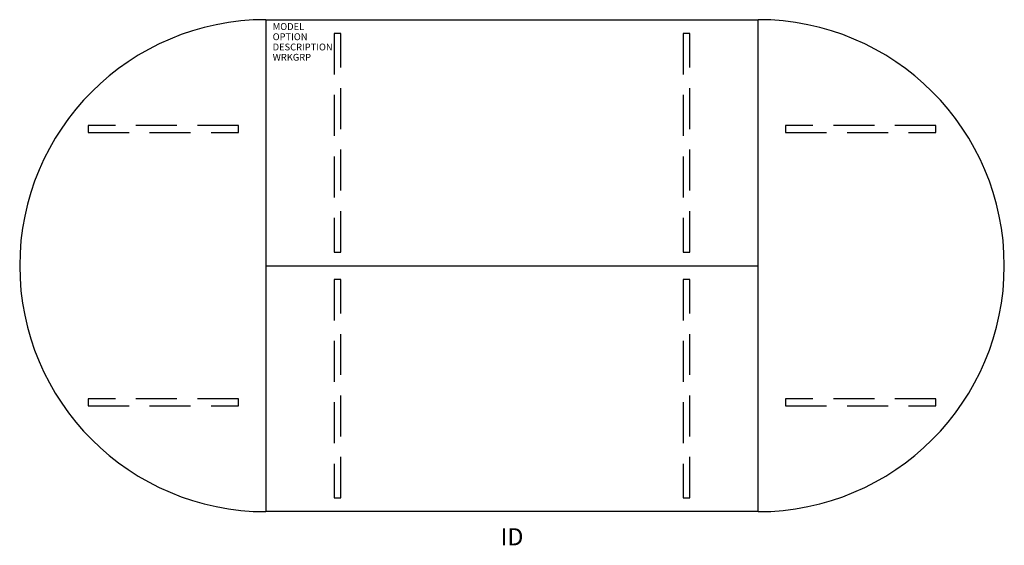
# Model space of a CAD drawing. Extents: x -72 to 72, y -41 to 36.
import ezdxf
from ezdxf.enums import TextEntityAlignment as Align

# ---------------------------------------------------------------- set-up
doc = ezdxf.new("R2010")
doc.units = 0
doc.header["$LTSCALE"] = 24
doc.header["$MEASUREMENT"] = 0
doc.linetypes.add('HIDDEN', pattern=[0.375, 0.25, -0.125])
doc.layers.add('AFUTL-P', color=2, linetype='CONTINUOUS')
doc.layers.add('AFUTL-P-TN', color=7, linetype='CONTINUOUS')
doc.styles.get("Standard").update_dxf_attribs({"font": 'SIMPLEX.shx'})

msp = doc.modelspace()

# ---------------------------------------------------------------- linework, layer by layer
at = {"layer": 'AFUTL-P', "color": 3}
for p, q in [((-36, 36), (36, 36)), ((-36, 36), (-36, -36)), ((36, -36), (36, 36)), ((-36, 0), (36, 0)), ((36, -36), (-36, -36))]:
    msp.add_line(p, q, dxfattribs=at)
at = {"layer": 'AFUTL-P', "color": 9, "linetype": 'HIDDEN'}
for p, q in [((-26.03, 34), (-26.03, 2)), ((-25.03, 34), (-26.03, 34)), ((-25.03, 2), (-25.03, 34)), ((25.03, 34), (25.03, 2)), ((26.03, 34), (25.03, 34)), ((26.03, 2), (26.03, 34)), ((-40, 20.5), (-62, 20.5)), ((-62, 20.5), (-62, 19.5)), ((-40, 19.5), (-40, 20.5)), ((62, 20.5), (40, 20.5)), ((40, 20.5), (40, 19.5)), ((62, 19.5), (62, 20.5)), ((-62, 19.5), (-40, 19.5)), ((40, 19.5), (62, 19.5)), ((-26.03, 2), (-25.03, 2)), ((25.03, 2), (26.03, 2)), ((-26.03, -2), (-26.03, -34)), ((-25.03, -2), (-26.03, -2)), ((-25.03, -34), (-25.03, -2)), ((25.03, -2), (25.03, -34)), ((26.03, -2), (25.03, -2)), ((26.03, -34), (26.03, -2)), ((-40, -19.5), (-62, -19.5)), ((-62, -19.5), (-62, -20.5)), ((-40, -20.5), (-40, -19.5)), ((62, -19.5), (40, -19.5)), ((40, -19.5), (40, -20.5)), ((62, -20.5), (62, -19.5)), ((-62, -20.5), (-40, -20.5)), ((40, -20.5), (62, -20.5)), ((-26.03, -34), (-25.03, -34)), ((25.03, -34), (26.03, -34))]:
    msp.add_line(p, q, dxfattribs=at)
at = {"layer": 'AFUTL-P', "color": 3}
for centre, start, end in [((-36, 0), 90, 270), ((36, 0), 270, 90)]:
    msp.add_arc(centre, 36, start, end, dxfattribs=at)

# ---------------------------------------------------------------- texts
at = {"layer": 'AFUTL-P', "color": 7, "flags": 9}
for tag, p, s in [('MODEL', (-35, 34.5), ''), ('OPTION', (-35, 33), ''), ('DESCRIPTION', (-35, 31.5), 'PORTICO'), ('WRKGRP', (-35, 30), '')]:
    msp.add_attdef(tag, p, s, height=1, dxfattribs=at)
at = {"layer": 'AFUTL-P-TN', "color": 7, "flags": 8}
msp.add_attdef('ID', text='ID', height=2.5, dxfattribs=at).set_placement((0, -40), align=Align.MIDDLE)

doc.saveas('drawing.dxf')
